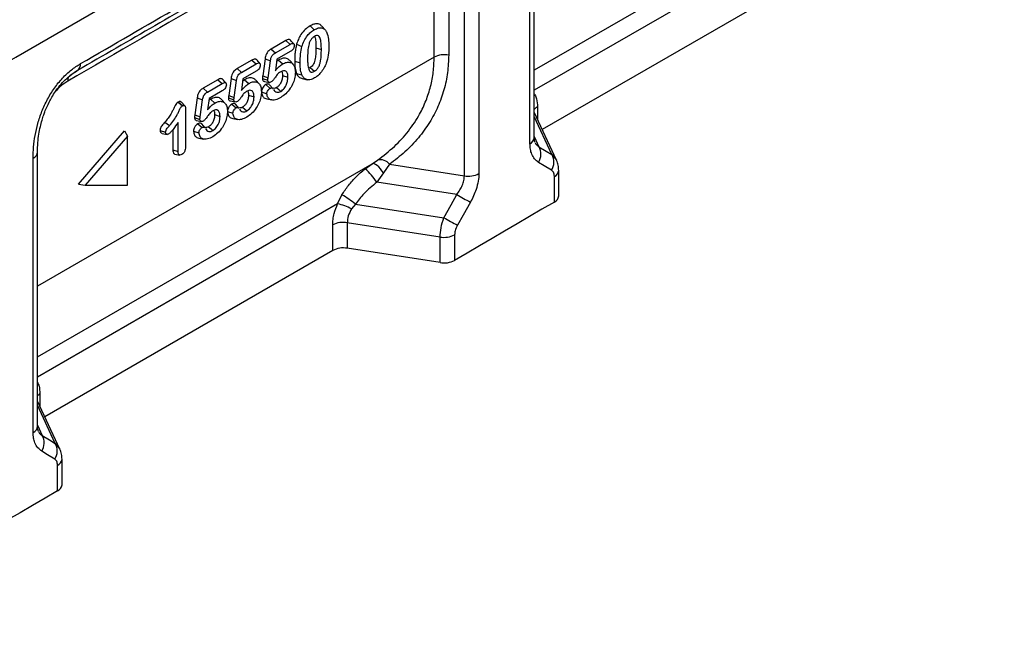
# Model space of a CAD drawing. Units: millimetres. Extents: x 0 to 420, y 0 to 7452.
# Drawn here: x 153 to 219, y 47 to 88 of the extents above; entities that cross this region are included whole.
import ezdxf

# ---------------------------------------------------------------- set-up
doc = ezdxf.new("R2010")
doc.units = ezdxf.units.MM

msp = doc.modelspace()

# ---------------------------------------------------------------- linework, layer by layer
at = {"color": 7, "linetype": 'Continuous', "lineweight": 25}
for p, q in [((212.365, 98.984), (187.585, 84.679)), ((187.585, 80.177), (187.585, 98.498)), ((187.297, 79.771), (187.297, 98.093)), ((211.329, 97.04), (187.585, 83.333)), ((182.922, 77.628), (182.922, 95.895)), ((183.892, 96.047), (183.892, 77.78)), ((181.877, 95.29), (181.877, 85.688)), ((180.912, 85.538), (180.912, 95.14)), ((211.329, 94.115), (188.119, 80.717)), ((172.633, 87.625), (172.917, 87.372)), ((173.641, 87.37), (173.418, 87.621)), ((171.019, 86.652), (170.038, 86.086)), ((171.019, 86.652), (171.303, 86.399)), ((170.038, 86.086), (170.324, 85.834)), ((170.324, 85.834), (171.303, 86.399)), ((171.739, 86.408), (172.095, 86.252)), ((173.029, 86.178), (173.39, 86.058)), ((180.912, 85.538), (154.47, 70.274)), ((168.757, 85.346), (167.775, 84.779)), ((168.757, 85.346), (169.041, 85.093)), ((169.636, 85.439), (169.479, 84.304)), ((169.636, 85.439), (169.996, 85.302)), ((170.428, 85.404), (170.322, 84.639)), ((170.526, 85.347), (170.408, 85.26)), ((171.314, 85.916), (170.428, 85.404)), ((170.526, 85.347), (170.811, 85.094)), ((167.775, 84.779), (168.061, 84.527)), ((168.061, 84.527), (169.041, 85.093)), ((169.839, 84.168), (169.996, 85.302)), ((171.504, 85.071), (171.283, 85.321)), ((171.615, 85.282), (171.976, 85.162)), ((157.134, 84.657), (156.614, 84.29)), ((166.494, 84.04), (165.512, 83.473)), ((166.494, 84.04), (166.778, 83.787)), ((167.373, 84.133), (167.217, 82.998)), ((167.373, 84.133), (167.733, 83.996)), ((168.165, 84.098), (168.059, 83.332)), ((168.263, 84.041), (168.145, 83.953)), ((169.052, 84.609), (168.165, 84.098)), ((168.263, 84.041), (168.548, 83.788)), ((169.242, 83.764), (169.02, 84.015)), ((169.458, 84.13), (169.819, 84.009)), ((169.479, 84.304), (169.839, 84.168)), ((170.802, 84.327), (171.163, 84.206)), ((171.728, 84.463), (172.084, 84.371)), ((172.118, 84.111), (172.445, 84.044)), ((165.512, 83.473), (165.798, 83.221)), ((165.798, 83.221), (166.778, 83.787)), ((167.577, 82.862), (167.733, 83.996)), ((169.594, 83.929), (169.922, 83.862)), ((169.683, 83.717), (169.968, 83.465)), ((170.163, 83.451), (169.941, 83.702)), ((165.11, 82.827), (164.954, 81.692)), ((165.11, 82.827), (165.47, 82.69)), ((165.903, 82.792), (165.797, 82.026)), ((166.001, 82.734), (165.883, 82.647)), ((166.789, 83.303), (165.903, 82.792)), ((166.001, 82.734), (166.285, 82.482)), ((166.979, 82.458), (166.758, 82.708)), ((167.195, 82.824), (167.556, 82.702)), ((167.217, 82.998), (167.577, 82.862)), ((168.539, 83.02), (168.9, 82.9)), ((169.394, 83.229), (169.755, 83.108)), ((169.751, 82.758), (170.078, 82.691)), ((163.843, 82.55), (163.84, 82.548)), ((164.127, 82.297), (163.84, 82.548)), ((164.288, 82.291), (164.065, 82.543)), ((164.339, 82.089), (164.339, 79.627)), ((165.314, 81.556), (165.47, 82.69)), ((167.331, 82.623), (167.659, 82.556)), ((167.42, 82.411), (167.705, 82.158)), ((167.9, 82.145), (167.679, 82.395)), ((187.797, 82.236), (187.797, 81.41)), ((164.932, 81.518), (165.293, 81.396)), ((164.954, 81.692), (165.314, 81.556)), ((166.276, 81.714), (166.637, 81.594)), ((167.131, 81.923), (167.493, 81.802)), ((167.488, 81.452), (167.816, 81.385)), ((189.071, 78.667), (187.585, 81.868)), ((188.763, 79.047), (187.585, 81.585)), ((162.959, 81.221), (163.278, 80.996)), ((163.844, 79.255), (163.844, 81.195)), ((165.068, 81.317), (165.397, 81.25)), ((165.158, 81.105), (165.443, 80.852)), ((165.638, 80.839), (165.416, 81.089)), ((157.192, 77.071), (160.268, 80.623)), ((160.476, 80.271), (157.648, 77.006)), ((160.268, 80.623), (160.476, 80.271)), ((160.476, 77.005), (160.476, 80.271)), ((162.646, 80.663), (163.007, 80.543)), ((162.775, 80.463), (163.103, 80.396)), ((163.483, 80.705), (163.483, 79.373)), ((164.869, 80.616), (165.23, 80.496)), ((165.225, 80.146), (165.553, 80.079)), ((187.585, 80.247), (187.896, 79.576)), ((154.178, 60.516), (154.178, 78.81)), ((154.47, 60.924), (154.47, 79.218)), ((163.483, 79.373), (163.844, 79.255)), ((163.629, 79.083), (163.956, 79.016)), ((188.763, 79.047), (189.071, 78.667)), ((154.47, 65.562), (176.767, 78.434)), ((176.307, 78.099), (176.767, 78.434)), ((176.767, 78.434), (177.136, 78.681)), ((177.935, 78.4), (177.537, 77.828)), ((177.935, 78.4), (182.922, 77.628)), ((177.537, 77.828), (177.087, 77.202)), ((188.925, 75.884), (188.925, 77.589)), ((189.213, 76.289), (189.213, 77.995)), ((157.192, 77.071), (157.648, 77.006)), ((157.648, 77.006), (160.476, 77.005)), ((182.415, 76.378), (177.087, 77.202)), ((174.473, 75.763), (174.764, 76.371)), ((174.473, 75.763), (154.47, 64.216)), ((175.662, 75.751), (175.404, 75.432)), ((175.662, 75.751), (181.554, 74.839)), ((174.148, 72.651), (174.148, 74.357)), ((181.304, 73.548), (175.114, 74.506)), ((175.114, 74.506), (175.114, 72.801)), ((181.304, 71.843), (181.304, 73.548)), ((182.274, 73.7), (182.274, 71.995)), ((174.148, 72.651), (154.955, 61.571)), ((181.304, 71.843), (175.114, 72.801)), ((154.633, 63.091), (154.633, 62.265)), ((155.96, 59.405), (154.47, 62.615)), ((155.652, 59.786), (154.47, 62.332)), ((154.47, 60.994), (154.783, 60.32)), ((155.652, 59.786), (155.96, 59.405)), ((156.103, 57.027), (156.103, 58.732)), ((155.811, 56.619), (155.811, 58.324))]:
    msp.add_line(p, q, dxfattribs=at)
at = {"color": 7, "linetype": 'Continuous', "lineweight": 25, "flags": 128}
for points in [[(81.823, 44.995), (99.715, 55.081), (117.547, 65.203), (135.319, 75.359), (153.031, 85.551), (170.681, 95.778), (188.271, 106.04), (205.8, 116.336), (223.268, 126.667)], [(172.645, 84.855), (172.804, 84.714), (172.93, 84.603)], [(170.401, 83.519), (170.56, 83.378), (170.686, 83.266)], [(163.843, 82.55), (164.002, 82.409), (164.127, 82.297)], [(168.138, 82.213), (168.298, 82.071), (168.423, 81.96)], [(165.876, 80.907), (166.035, 80.765), (166.16, 80.654)], [(187.896, 79.576), (188.381, 79.28), (188.763, 79.047)], [(177.537, 77.828), (177.432, 77.973), (177.322, 78.105), (177.212, 78.221), (177.104, 78.315), (177.003, 78.385), (176.911, 78.429), (176.831, 78.446), (176.767, 78.434)], [(188.735, 78.003), (188.25, 78.299), (187.868, 78.531)], [(181.554, 74.839), (182.036, 75.701), (182.415, 76.378)], [(188.925, 75.884), (188.094, 75.398), (187.263, 74.911), (186.432, 74.425), (185.601, 73.939), (184.77, 73.453), (183.938, 72.967), (183.106, 72.481), (182.274, 71.995)], [(183.325, 75.874), (182.843, 75.013), (182.464, 74.336)], [(154.783, 60.32), (155.27, 60.021), (155.652, 59.786)], [(155.62, 58.739), (155.133, 59.037), (154.751, 59.272)], [(155.811, 56.619), (154.974, 56.136), (154.138, 55.652), (153.302, 55.169), (152.465, 54.686), (151.628, 54.203), (150.791, 53.72), (149.954, 53.237), (149.117, 52.755)]]:
    msp.add_lwpolyline(points, dxfattribs=at)
at = {"color": 7, "linetype": 'Continuous', "lineweight": 25}
for centre, radius, start, end in [((181.617, 84.175), 1.535, 80.2289, 117.35717), ((156.841, 85.065), 0.503, 305.67849, 5.60994), ((157.152, 83.962), 0.669, 156.24681, 181.55367), ((188.129, 81.632), 0.689, 118.79364, 142.16464), ((187.085, 80.227), 0.502, 294.92675, 354.27381), ((187.017, 79.077), 1.011, 327.33484, 29.59621), ((153.968, 79.269), 0.505, 294.54167, 354.19673), ((187.884, 78.548), 1.011, 327.34341, 29.60045), ((177.323, 77.935), 0.769, 37.19975, 104.07355), ((173.609, 74.965), 4.135, 32.74132, 49.27702), ((183.183, 79.138), 1.532, 260.2009, 297.59673), ((188.714, 78.044), 0.502, 294.93112, 354.45547), ((165.005, 61.278), 17.973, 53.63294, 57.1121), ((212.457, 129.581), 61.099, 240.54861, 241.52353), ((188.713, 76.339), 0.502, 294.94566, 354.27937), ((173.454, 71.418), 4.464, 64.08354, 76.80017), ((211.535, 127.919), 60.962, 240.54107, 241.51813), ((174.853, 72.993), 1.535, 80.2289, 117.35717), ((181.565, 75.058), 1.532, 260.20236, 297.58434), ((174.853, 71.288), 1.535, 80.2289, 117.35717), ((181.565, 73.353), 1.532, 260.20236, 297.58434), ((154.991, 62.449), 0.735, 119.18595, 135.13537), ((153.968, 60.975), 0.505, 294.54469, 354.16065), ((153.903, 59.823), 1.011, 327.00878, 29.43406), ((154.772, 59.289), 1.011, 327.0173, 29.43832), ((155.601, 58.783), 0.505, 294.55202, 354.30242), ((155.601, 57.078), 0.505, 294.56341, 354.16623)]:
    msp.add_arc(centre, radius, start, end, dxfattribs=at)
for points, knots in [([(157.341, 85.115), (161.716, 87.648), (169.528, 92.172), (177.312, 96.711), (180.738, 98.708)], [0, 0, 0, 0, 0.56, 1, 1, 1, 1]), ([(180.529, 98.25), (176.169, 95.708), (168.384, 91.17), (160.572, 86.647), (157.134, 84.657)], [0, 0, 0, 0, 0.56, 1, 1, 1, 1]), ([(178.789, 96.903), (174.626, 94.477), (167.191, 90.143), (159.755, 85.838), (156.484, 83.944)], [0, 0, 0, 0, 0.56, 1, 1, 1, 1]), ([(172.633, 87.625), (172.526, 87.554), (172.31, 87.411), (172.038, 87.082), (171.846, 86.734), (171.775, 86.516), (171.739, 86.408)], [0, 0, 0, 0, 0.277223, 0.560669, 0.782786, 1, 1, 1, 1]), ([(172.095, 86.252), (172.139, 86.381), (172.226, 86.638), (172.443, 86.974), (172.683, 87.222), (172.839, 87.322), (172.917, 87.372)], [0, 0, 0, 0, 0.280053, 0.559525, 0.779658, 1, 1, 1, 1]), ([(173.411, 87.611), (173.395, 87.633), (173.324, 87.73), (173.139, 87.783), (172.883, 87.753), (172.716, 87.667), (172.633, 87.625)], [0, 0, 0, 0, 0.101917, 0.453366, 0.729245, 1, 1, 1, 1]), ([(172.917, 87.372), (173.016, 87.42), (173.212, 87.517), (173.459, 87.506), (173.635, 87.397), (173.707, 87.281), (173.743, 87.223)], [0, 0, 0, 0, 0.2799556, 0.5593731, 0.7795844, 1, 1, 1, 1]), ([(171.326, 86.679), (171.322, 86.687), (171.301, 86.724), (171.225, 86.732), (171.124, 86.709), (171.053, 86.67), (171.019, 86.652)], [0, 0, 0, 0, 0.090752, 0.395476, 0.714886, 1, 1, 1, 1]), ([(171.552, 86.434), (171.517, 86.473), (171.444, 86.555), (171.369, 86.64), (171.331, 86.684)], [0, 0, 0, 0, 0.483666, 1, 1, 1, 1]), ([(172.926, 86.928), (172.874, 86.893), (172.771, 86.824), (172.641, 86.64), (172.566, 86.44), (172.509, 86.18), (172.476, 85.867), (172.473, 85.629), (172.471, 85.51)], [0, 0, 0, 0, 0.124728, 0.248981, 0.373826, 0.499039, 0.749436, 1, 1, 1, 1]), ([(173.39, 86.058), (173.389, 86.174), (173.385, 86.407), (173.354, 86.683), (173.291, 86.87), (173.211, 86.976), (173.079, 87.003), (172.977, 86.953), (172.926, 86.928)], [0, 0, 0, 0, 0.25058, 0.500959, 0.626152, 0.751113, 0.875306, 1, 1, 1, 1]), ([(172.936, 86.941), (172.951, 86.903), (172.999, 86.78), (173.023, 86.516), (173.027, 86.292), (173.029, 86.178)], [0, 0, 0, 0, 0.176222, 0.582951, 1, 1, 1, 1]), ([(173.743, 87.223), (173.793, 87.068), (173.881, 86.792), (173.884, 86.451), (173.885, 86.301)], [0, 0, 0, 0, 0.559155, 1, 1, 1, 1]), ([(170.038, 86.086), (170.003, 86.064), (169.93, 86.019), (169.817, 85.916), (169.718, 85.763), (169.661, 85.596), (169.644, 85.49), (169.636, 85.439)], [0, 0, 0, 0, 0.17271, 0.365753, 0.576256, 0.798975, 1, 1, 1, 1]), ([(171.303, 86.399), (171.341, 86.419), (171.416, 86.459), (171.517, 86.472), (171.577, 86.412), (171.582, 86.346), (171.584, 86.313)], [0, 0, 0, 0, 0.281112, 0.560707, 0.77978, 1, 1, 1, 1]), ([(171.584, 86.313), (171.579, 86.268), (171.569, 86.179), (171.465, 86.014), (171.372, 85.953), (171.314, 85.916)], [0, 0, 0, 0, 0.279703, 0.559442, 1, 1, 1, 1]), ([(171.739, 86.408), (171.713, 86.296), (171.661, 86.073), (171.623, 85.696), (171.618, 85.439), (171.615, 85.282)], [0, 0, 0, 0, 0.284431, 0.564985, 1, 1, 1, 1]), ([(171.976, 85.162), (171.978, 85.357), (171.98, 85.705), (172.06, 86.085), (172.095, 86.252)], [0, 0, 0, 0, 0.560369, 1, 1, 1, 1]), ([(173.029, 86.178), (173.028, 86.058), (173.025, 85.821), (172.998, 85.515), (172.942, 85.268), (172.878, 85.096), (172.773, 84.94), (172.689, 84.884), (172.645, 84.855)], [0, 0, 0, 0, 0.271859, 0.538071, 0.66383, 0.781992, 0.886548, 1, 1, 1, 1]), ([(172.93, 84.603), (172.983, 84.638), (173.088, 84.709), (173.219, 84.9), (173.296, 85.105), (173.358, 85.373), (173.386, 85.692), (173.389, 85.936), (173.39, 86.058)], [0, 0, 0, 0, 0.124595, 0.248747, 0.373746, 0.498949, 0.749401, 1, 1, 1, 1]), ([(173.885, 86.301), (173.885, 86.096), (173.885, 85.731), (173.767, 85.326), (173.716, 85.148)], [0, 0, 0, 0, 0.560832, 1, 1, 1, 1]), ([(169.063, 85.373), (169.059, 85.381), (169.039, 85.417), (168.962, 85.425), (168.861, 85.402), (168.79, 85.364), (168.757, 85.346)], [0, 0, 0, 0, 0.0907515, 0.3954763, 0.7148858, 1, 1, 1, 1]), ([(169.289, 85.128), (169.254, 85.167), (169.182, 85.249), (169.107, 85.334), (169.068, 85.378)], [0, 0, 0, 0, 0.483666, 1, 1, 1, 1]), ([(169.996, 85.302), (170.005, 85.36), (170.024, 85.475), (170.099, 85.65), (170.215, 85.766), (170.287, 85.811), (170.324, 85.834)], [0, 0, 0, 0, 0.28085, 0.559336, 0.779227, 1, 1, 1, 1]), ([(171.279, 85.314), (171.232, 85.36), (171.12, 85.47), (170.853, 85.497), (170.635, 85.397), (170.526, 85.347)], [0, 0, 0, 0, 0.263339, 0.633198, 1, 1, 1, 1]), ([(172.471, 85.51), (172.473, 85.391), (172.476, 85.154), (172.506, 84.873), (172.567, 84.679), (172.644, 84.566), (172.773, 84.527), (172.877, 84.578), (172.93, 84.603)], [0, 0, 0, 0, 0.250581, 0.500979, 0.626196, 0.751225, 0.875409, 1, 1, 1, 1]), ([(177.136, 78.681), (177.52, 78.976), (178.282, 79.562), (179.217, 80.598), (179.909, 81.635), (180.384, 82.641), (180.687, 83.583), (180.876, 84.548), (180.9, 85.209), (180.912, 85.538)], [0, 0, 0, 0, 0.172777, 0.342221, 0.509739, 0.634937, 0.758136, 0.879393, 1, 1, 1, 1]), ([(181.877, 85.688), (181.862, 85.294), (181.832, 84.502), (181.583, 83.35), (181.185, 82.236), (180.616, 81.162), (179.879, 80.149), (178.989, 79.207), (178.286, 78.669), (177.935, 78.4)], [0, 0, 0, 0, 0.1350213, 0.2721547, 0.4111943, 0.5518665, 0.7005876, 0.8501775, 1, 1, 1, 1]), ([(154.178, 78.81), (154.184, 79.055), (154.195, 79.545), (154.299, 80.322), (154.479, 81.122), (154.751, 81.939), (155.119, 82.74), (155.583, 83.494), (156.125, 84.159), (156.721, 84.719), (157.135, 84.983), (157.341, 85.115)], [0, 0, 0, 0, 0.111878, 0.223262, 0.335518, 0.447202, 0.559521, 0.66937, 0.779351, 0.889612, 1, 1, 1, 1]), ([(154.47, 79.219), (154.475, 79.425), (154.484, 79.809), (154.553, 80.38), (154.649, 80.884), (154.76, 81.314), (154.874, 81.671), (155.022, 82.071), (155.201, 82.471), (155.433, 82.898), (155.672, 83.274), (155.968, 83.667), (156.325, 84.054), (156.739, 84.416), (157.028, 84.595), (157.18, 84.689)], [0, 0, 0, 0, 0.110901, 0.207149, 0.289843, 0.359078, 0.414347, 0.459383, 0.548027, 0.603675, 0.666925, 0.738136, 0.816544, 0.903921, 1, 1, 1, 1]), ([(167.775, 84.779), (167.741, 84.758), (167.668, 84.713), (167.555, 84.61), (167.456, 84.456), (167.399, 84.289), (167.381, 84.183), (167.373, 84.133)], [0, 0, 0, 0, 0.17271, 0.365753, 0.576256, 0.798975, 1, 1, 1, 1]), ([(169.041, 85.093), (169.078, 85.113), (169.153, 85.153), (169.254, 85.166), (169.314, 85.106), (169.319, 85.04), (169.321, 85.007)], [0, 0, 0, 0, 0.2811124, 0.5607066, 0.7797801, 1, 1, 1, 1]), ([(169.321, 85.007), (169.316, 84.962), (169.306, 84.873), (169.202, 84.708), (169.109, 84.647), (169.052, 84.609)], [0, 0, 0, 0, 0.279703, 0.559442, 1, 1, 1, 1]), ([(170.322, 84.639), (170.408, 84.741), (170.562, 84.923), (170.735, 85.042), (170.811, 85.094)], [0, 0, 0, 0, 0.560315, 1, 1, 1, 1]), ([(170.811, 85.094), (170.896, 85.135), (171.067, 85.218), (171.3, 85.216), (171.496, 85.11), (171.633, 84.889), (171.65, 84.667), (171.658, 84.556)], [0, 0, 0, 0, 0.186762, 0.373498, 0.560163, 0.780012, 1, 1, 1, 1]), ([(171.615, 85.282), (171.618, 85.117), (171.623, 84.819), (171.696, 84.573), (171.728, 84.463)], [0, 0, 0, 0, 0.556214, 1, 1, 1, 1]), ([(172.084, 84.371), (172.047, 84.507), (171.981, 84.748), (171.978, 85.036), (171.976, 85.162)], [0, 0, 0, 0, 0.559559, 1, 1, 1, 1]), ([(172.645, 84.855), (172.615, 84.839), (172.575, 84.816), (172.539, 84.814), (172.529, 84.814)], [0, 0, 0, 0, 0.726945, 1, 1, 1, 1]), ([(173.716, 85.148), (173.666, 85.033), (173.567, 84.803), (173.362, 84.514), (173.146, 84.293), (173.006, 84.202), (172.936, 84.157)], [0, 0, 0, 0, 0.280068, 0.559876, 0.779905, 1, 1, 1, 1]), ([(166.801, 84.066), (166.796, 84.075), (166.776, 84.111), (166.699, 84.119), (166.598, 84.096), (166.527, 84.058), (166.494, 84.04)], [0, 0, 0, 0, 0.090752, 0.395476, 0.714886, 1, 1, 1, 1]), ([(167.026, 83.821), (166.991, 83.861), (166.919, 83.943), (166.844, 84.028), (166.805, 84.072)], [0, 0, 0, 0, 0.483666, 1, 1, 1, 1]), ([(167.733, 83.996), (167.742, 84.054), (167.761, 84.169), (167.837, 84.343), (167.952, 84.46), (168.025, 84.505), (168.061, 84.527)], [0, 0, 0, 0, 0.28085, 0.559336, 0.779227, 1, 1, 1, 1]), ([(169.016, 84.008), (168.969, 84.054), (168.857, 84.164), (168.59, 84.191), (168.372, 84.09), (168.263, 84.041)], [0, 0, 0, 0, 0.263339, 0.633198, 1, 1, 1, 1]), ([(169.479, 84.304), (169.477, 84.285), (169.473, 84.254), (169.467, 84.21), (169.461, 84.171), (169.459, 84.144), (169.458, 84.13)], [0, 0, 0, 0, 0.324293, 0.533742, 0.752352, 1, 1, 1, 1]), ([(169.458, 84.13), (169.46, 84.097), (169.465, 84.03), (169.513, 83.968), (169.557, 83.933), (169.589, 83.933), (169.595, 83.933)], [0, 0, 0, 0, 0.30556, 0.627187, 0.92721, 1, 1, 1, 1]), ([(169.819, 84.009), (169.821, 84.027), (169.824, 84.056), (169.83, 84.098), (169.835, 84.133), (169.838, 84.157), (169.839, 84.168)], [0, 0, 0, 0, 0.339933, 0.55995, 0.779961, 1, 1, 1, 1]), ([(170.693, 84.577), (170.625, 84.536), (170.489, 84.454), (170.337, 84.231), (170.204, 84.028), (170.103, 83.936), (170.052, 83.891)], [0, 0, 0, 0, 0.280037, 0.560527, 0.781403, 1, 1, 1, 1]), ([(170.802, 84.327), (170.797, 84.242), (170.787, 84.078), (170.695, 83.829), (170.556, 83.626), (170.453, 83.555), (170.401, 83.519)], [0, 0, 0, 0, 0.295379, 0.573273, 0.783972, 1, 1, 1, 1]), ([(171.658, 84.556), (171.651, 84.44), (171.638, 84.208), (171.521, 83.826), (171.315, 83.438), (171.022, 83.081), (170.793, 82.93), (170.678, 82.854)], [0, 0, 0, 0, 0.186985, 0.373805, 0.560372, 0.779976, 1, 1, 1, 1]), ([(170.686, 83.266), (170.764, 83.324), (170.922, 83.44), (171.077, 83.727), (171.152, 83.986), (171.159, 84.133), (171.163, 84.206)], [0, 0, 0, 0, 0.278898, 0.558068, 0.778858, 1, 1, 1, 1]), ([(171.163, 84.206), (171.158, 84.292), (171.148, 84.462), (171.041, 84.623), (170.874, 84.66), (170.754, 84.605), (170.693, 84.577)], [0, 0, 0, 0, 0.2806891, 0.5602645, 0.7799572, 1, 1, 1, 1]), ([(170.75, 84.584), (170.763, 84.558), (170.799, 84.489), (170.801, 84.39), (170.802, 84.327)], [0, 0, 0, 0, 0.362761, 1, 1, 1, 1]), ([(171.728, 84.463), (171.775, 84.373), (171.867, 84.198), (172.039, 84.143), (172.121, 84.117)], [0, 0, 0, 0, 0.51955, 1, 1, 1, 1]), ([(172.936, 84.157), (172.831, 84.108), (172.622, 84.01), (172.369, 84.047), (172.188, 84.173), (172.119, 84.305), (172.084, 84.371)], [0, 0, 0, 0, 0.279644, 0.559267, 0.779545, 1, 1, 1, 1]), ([(156.484, 83.944), (156.307, 83.833), (156.027, 83.659), (155.774, 83.378), (155.681, 83.275)], [0, 0, 0, 0, 0.631083, 1, 1, 1, 1]), ([(165.512, 83.473), (165.478, 83.452), (165.405, 83.406), (165.292, 83.304), (165.193, 83.15), (165.136, 82.983), (165.119, 82.877), (165.11, 82.827)], [0, 0, 0, 0, 0.17271, 0.365753, 0.576256, 0.798975, 1, 1, 1, 1]), ([(166.778, 83.787), (166.815, 83.807), (166.89, 83.847), (166.992, 83.86), (167.052, 83.8), (167.056, 83.734), (167.058, 83.701)], [0, 0, 0, 0, 0.281112, 0.560707, 0.77978, 1, 1, 1, 1]), ([(167.058, 83.701), (167.054, 83.656), (167.044, 83.567), (166.94, 83.402), (166.846, 83.34), (166.789, 83.303)], [0, 0, 0, 0, 0.279703, 0.559442, 1, 1, 1, 1]), ([(168.059, 83.332), (168.146, 83.434), (168.3, 83.616), (168.472, 83.735), (168.548, 83.788)], [0, 0, 0, 0, 0.560315, 1, 1, 1, 1]), ([(168.548, 83.788), (168.633, 83.829), (168.804, 83.911), (169.037, 83.909), (169.233, 83.804), (169.37, 83.583), (169.387, 83.361), (169.395, 83.249)], [0, 0, 0, 0, 0.186762, 0.373498, 0.560163, 0.780012, 1, 1, 1, 1]), ([(169.683, 83.717), (169.642, 83.688), (169.559, 83.63), (169.467, 83.488), (169.406, 83.349), (169.398, 83.269), (169.394, 83.229)], [0, 0, 0, 0, 0.275271, 0.55747, 0.779346, 1, 1, 1, 1]), ([(169.941, 83.701), (169.939, 83.703), (169.919, 83.734), (169.863, 83.759), (169.774, 83.763), (169.713, 83.732), (169.683, 83.717)], [0, 0, 0, 0, 0.032704, 0.404579, 0.713047, 1, 1, 1, 1]), ([(169.755, 83.108), (169.76, 83.146), (169.77, 83.222), (169.829, 83.33), (169.896, 83.417), (169.944, 83.449), (169.968, 83.465)], [0, 0, 0, 0, 0.278962, 0.559236, 0.779525, 1, 1, 1, 1]), ([(170.052, 83.891), (170.019, 83.876), (169.953, 83.847), (169.88, 83.874), (169.828, 83.924), (169.822, 83.98), (169.819, 84.009)], [0, 0, 0, 0, 0.279689, 0.559662, 0.780038, 1, 1, 1, 1]), ([(169.968, 83.465), (169.997, 83.478), (170.056, 83.505), (170.125, 83.493), (170.148, 83.458), (170.157, 83.444)], [0, 0, 0, 0, 0.37805, 0.756265, 1, 1, 1, 1]), ([(170.401, 83.519), (170.349, 83.493), (170.272, 83.454), (170.21, 83.469), (170.19, 83.474)], [0, 0, 0, 0, 0.670046, 1, 1, 1, 1]), ([(170.201, 83.391), (170.229, 83.346), (170.284, 83.257), (170.407, 83.196), (170.546, 83.199), (170.639, 83.244), (170.686, 83.266)], [0, 0, 0, 0, 0.280169, 0.56001, 0.780025, 1, 1, 1, 1]), ([(165.47, 82.69), (165.48, 82.748), (165.499, 82.863), (165.574, 83.037), (165.689, 83.153), (165.762, 83.199), (165.798, 83.221)], [0, 0, 0, 0, 0.28085, 0.559336, 0.779227, 1, 1, 1, 1]), ([(166.753, 82.702), (166.707, 82.747), (166.595, 82.858), (166.328, 82.884), (166.109, 82.784), (166.001, 82.734)], [0, 0, 0, 0, 0.263339, 0.633198, 1, 1, 1, 1]), ([(167.217, 82.998), (167.214, 82.979), (167.21, 82.948), (167.204, 82.904), (167.198, 82.865), (167.196, 82.838), (167.195, 82.824)], [0, 0, 0, 0, 0.324293, 0.533742, 0.752352, 1, 1, 1, 1]), ([(167.195, 82.824), (167.197, 82.791), (167.203, 82.724), (167.25, 82.662), (167.294, 82.627), (167.326, 82.627), (167.332, 82.627)], [0, 0, 0, 0, 0.30556, 0.627187, 0.92721, 1, 1, 1, 1]), ([(167.556, 82.702), (167.558, 82.72), (167.561, 82.75), (167.567, 82.792), (167.572, 82.827), (167.575, 82.85), (167.577, 82.862)], [0, 0, 0, 0, 0.339933, 0.55995, 0.779961, 1, 1, 1, 1]), ([(167.789, 82.584), (167.756, 82.57), (167.69, 82.541), (167.617, 82.567), (167.565, 82.618), (167.559, 82.674), (167.556, 82.702)], [0, 0, 0, 0, 0.279689, 0.559662, 0.780038, 1, 1, 1, 1]), ([(168.431, 83.271), (168.363, 83.23), (168.226, 83.147), (168.074, 82.925), (167.941, 82.722), (167.84, 82.63), (167.789, 82.584)], [0, 0, 0, 0, 0.280037, 0.560527, 0.781403, 1, 1, 1, 1]), ([(168.539, 83.02), (168.534, 82.936), (168.524, 82.772), (168.432, 82.523), (168.293, 82.32), (168.19, 82.249), (168.138, 82.213)], [0, 0, 0, 0, 0.2953789, 0.5732731, 0.7839725, 1, 1, 1, 1]), ([(169.395, 83.249), (169.389, 83.133), (169.375, 82.902), (169.258, 82.52), (169.052, 82.132), (168.759, 81.775), (168.53, 81.624), (168.416, 81.548)], [0, 0, 0, 0, 0.1869845, 0.373805, 0.5603716, 0.7799756, 1, 1, 1, 1]), ([(168.423, 81.96), (168.502, 82.018), (168.659, 82.133), (168.815, 82.42), (168.889, 82.68), (168.897, 82.827), (168.9, 82.9)], [0, 0, 0, 0, 0.2788985, 0.5580684, 0.7788584, 1, 1, 1, 1]), ([(168.9, 82.9), (168.895, 82.985), (168.885, 83.156), (168.778, 83.317), (168.611, 83.354), (168.491, 83.299), (168.431, 83.271)], [0, 0, 0, 0, 0.2806891, 0.5602645, 0.7799572, 1, 1, 1, 1]), ([(168.487, 83.277), (168.5, 83.252), (168.536, 83.183), (168.538, 83.084), (168.539, 83.02)], [0, 0, 0, 0, 0.362761, 1, 1, 1, 1]), ([(169.394, 83.229), (169.41, 83.137), (169.442, 82.954), (169.582, 82.801), (169.705, 82.777), (169.755, 82.766)], [0, 0, 0, 0, 0.373814, 0.745803, 1, 1, 1, 1]), ([(170.678, 82.854), (170.559, 82.792), (170.322, 82.668), (170.024, 82.679), (169.812, 82.823), (169.774, 83.013), (169.755, 83.108)], [0, 0, 0, 0, 0.280873, 0.560695, 0.780598, 1, 1, 1, 1]), ([(187.585, 83.099), (187.599, 83.078), (187.666, 82.983), (187.762, 82.711), (187.784, 82.415), (187.797, 82.236)], [0, 0, 0, 0, 0.096628, 0.452078, 1, 1, 1, 1]), ([(163.84, 82.548), (163.767, 82.482), (163.641, 82.366), (163.552, 82.128), (163.458, 81.934), (163.337, 81.711), (163.172, 81.467), (163.031, 81.303), (162.959, 81.221)], [0, 0, 0, 0, 0.186668, 0.327648, 0.458829, 0.589471, 0.791835, 1, 1, 1, 1]), ([(163.278, 80.996), (163.372, 81.106), (163.561, 81.326), (163.755, 81.655), (163.89, 81.924), (163.968, 82.147), (164.075, 82.248), (164.127, 82.297)], [0, 0, 0, 0, 0.282128, 0.563918, 0.7118, 0.859733, 1, 1, 1, 1]), ([(164.063, 82.537), (164.06, 82.543), (164.046, 82.571), (163.995, 82.588), (163.922, 82.59), (163.868, 82.563), (163.843, 82.55)], [0, 0, 0, 0, 0.078319, 0.385702, 0.718913, 1, 1, 1, 1]), ([(164.127, 82.297), (164.164, 82.312), (164.24, 82.342), (164.327, 82.261), (164.335, 82.154), (164.339, 82.089)], [0, 0, 0, 0, 0.279065, 0.559332, 1, 1, 1, 1]), ([(165.797, 82.026), (165.883, 82.128), (166.037, 82.31), (166.209, 82.429), (166.285, 82.482)], [0, 0, 0, 0, 0.560315, 1, 1, 1, 1]), ([(166.285, 82.482), (166.37, 82.523), (166.541, 82.605), (166.774, 82.603), (166.97, 82.497), (167.107, 82.277), (167.124, 82.054), (167.132, 81.943)], [0, 0, 0, 0, 0.186762, 0.373498, 0.560163, 0.780012, 1, 1, 1, 1]), ([(167.42, 82.411), (167.379, 82.382), (167.296, 82.324), (167.204, 82.182), (167.143, 82.043), (167.135, 81.963), (167.131, 81.923)], [0, 0, 0, 0, 0.275271, 0.55747, 0.779346, 1, 1, 1, 1]), ([(167.678, 82.394), (167.676, 82.397), (167.657, 82.428), (167.6, 82.453), (167.511, 82.456), (167.45, 82.426), (167.42, 82.411)], [0, 0, 0, 0, 0.032704, 0.404579, 0.713047, 1, 1, 1, 1]), ([(167.493, 81.802), (167.498, 81.84), (167.508, 81.915), (167.566, 82.024), (167.633, 82.111), (167.681, 82.142), (167.705, 82.158)], [0, 0, 0, 0, 0.278962, 0.559236, 0.779525, 1, 1, 1, 1]), ([(167.705, 82.158), (167.735, 82.172), (167.793, 82.199), (167.862, 82.187), (167.885, 82.152), (167.895, 82.138)], [0, 0, 0, 0, 0.37805, 0.756265, 1, 1, 1, 1]), ([(168.138, 82.213), (168.087, 82.187), (168.01, 82.148), (167.948, 82.163), (167.927, 82.168)], [0, 0, 0, 0, 0.670046, 1, 1, 1, 1]), ([(167.938, 82.084), (167.966, 82.04), (168.021, 81.95), (168.144, 81.89), (168.283, 81.892), (168.376, 81.938), (168.423, 81.96)], [0, 0, 0, 0, 0.280169, 0.56001, 0.780025, 1, 1, 1, 1]), ([(164.954, 81.692), (164.951, 81.673), (164.947, 81.642), (164.941, 81.598), (164.935, 81.558), (164.933, 81.532), (164.932, 81.518)], [0, 0, 0, 0, 0.324293, 0.533742, 0.752352, 1, 1, 1, 1]), ([(164.932, 81.518), (164.935, 81.485), (164.94, 81.418), (164.987, 81.356), (165.032, 81.321), (165.063, 81.32), (165.07, 81.32)], [0, 0, 0, 0, 0.30556, 0.627187, 0.92721, 1, 1, 1, 1]), ([(165.293, 81.396), (165.295, 81.414), (165.298, 81.444), (165.304, 81.485), (165.309, 81.521), (165.312, 81.544), (165.314, 81.556)], [0, 0, 0, 0, 0.339933, 0.5599504, 0.7799608, 1, 1, 1, 1]), ([(165.527, 81.278), (165.493, 81.264), (165.427, 81.235), (165.354, 81.261), (165.302, 81.311), (165.296, 81.368), (165.293, 81.396)], [0, 0, 0, 0, 0.279689, 0.559662, 0.780038, 1, 1, 1, 1]), ([(166.168, 81.965), (166.1, 81.924), (165.963, 81.841), (165.811, 81.619), (165.679, 81.416), (165.577, 81.324), (165.527, 81.278)], [0, 0, 0, 0, 0.280037, 0.560527, 0.781403, 1, 1, 1, 1]), ([(166.276, 81.714), (166.271, 81.63), (166.261, 81.465), (166.169, 81.217), (166.03, 81.014), (165.928, 80.943), (165.876, 80.907)], [0, 0, 0, 0, 0.295379, 0.573273, 0.783972, 1, 1, 1, 1]), ([(167.132, 81.943), (167.126, 81.827), (167.113, 81.596), (166.995, 81.213), (166.789, 80.826), (166.497, 80.469), (166.268, 80.317), (166.153, 80.241)], [0, 0, 0, 0, 0.186985, 0.373805, 0.560372, 0.779976, 1, 1, 1, 1]), ([(166.16, 80.654), (166.239, 80.712), (166.397, 80.827), (166.552, 81.114), (166.627, 81.374), (166.634, 81.52), (166.637, 81.594)], [0, 0, 0, 0, 0.2788985, 0.5580684, 0.7788584, 1, 1, 1, 1]), ([(166.637, 81.594), (166.632, 81.679), (166.622, 81.85), (166.516, 82.011), (166.348, 82.048), (166.228, 81.992), (166.168, 81.965)], [0, 0, 0, 0, 0.280689, 0.560265, 0.779957, 1, 1, 1, 1]), ([(166.224, 81.971), (166.238, 81.946), (166.274, 81.876), (166.275, 81.777), (166.276, 81.714)], [0, 0, 0, 0, 0.362761, 1, 1, 1, 1]), ([(167.131, 81.923), (167.147, 81.831), (167.179, 81.648), (167.319, 81.495), (167.442, 81.47), (167.492, 81.46)], [0, 0, 0, 0, 0.373814, 0.745803, 1, 1, 1, 1]), ([(168.416, 81.548), (168.297, 81.486), (168.059, 81.362), (167.761, 81.372), (167.549, 81.516), (167.512, 81.707), (167.493, 81.802)], [0, 0, 0, 0, 0.280873, 0.560695, 0.780598, 1, 1, 1, 1]), ([(162.959, 81.221), (162.925, 81.181), (162.854, 81.1), (162.758, 80.986), (162.683, 80.865), (162.65, 80.756), (162.647, 80.692), (162.646, 80.663)], [0, 0, 0, 0, 0.238386, 0.491919, 0.667517, 0.849594, 1, 1, 1, 1]), ([(163.007, 80.543), (163.011, 80.59), (163.02, 80.685), (163.142, 80.841), (163.226, 80.937), (163.278, 80.996)], [0, 0, 0, 0, 0.278135, 0.55763, 1, 1, 1, 1]), ([(163.844, 81.195), (163.733, 81.039), (163.577, 80.821), (163.365, 80.552), (163.26, 80.463), (163.207, 80.419)], [0, 0, 0, 0, 0.5606687, 0.7809318, 1, 1, 1, 1]), ([(165.158, 81.105), (165.116, 81.076), (165.033, 81.017), (164.942, 80.876), (164.88, 80.737), (164.872, 80.656), (164.869, 80.616)], [0, 0, 0, 0, 0.275271, 0.55747, 0.779346, 1, 1, 1, 1]), ([(165.415, 81.088), (165.413, 81.091), (165.394, 81.121), (165.337, 81.147), (165.249, 81.15), (165.187, 81.119), (165.158, 81.105)], [0, 0, 0, 0, 0.032704, 0.404579, 0.713047, 1, 1, 1, 1]), ([(165.23, 80.496), (165.235, 80.533), (165.245, 80.609), (165.303, 80.717), (165.371, 80.805), (165.419, 80.836), (165.443, 80.852)], [0, 0, 0, 0, 0.278962, 0.559236, 0.779525, 1, 1, 1, 1]), ([(165.443, 80.852), (165.472, 80.865), (165.53, 80.892), (165.599, 80.881), (165.623, 80.845), (165.632, 80.832)], [0, 0, 0, 0, 0.37805, 0.756265, 1, 1, 1, 1]), ([(165.876, 80.907), (165.824, 80.881), (165.747, 80.842), (165.685, 80.857), (165.665, 80.861)], [0, 0, 0, 0, 0.670046, 1, 1, 1, 1]), ([(165.676, 80.778), (165.703, 80.733), (165.758, 80.644), (165.882, 80.584), (166.021, 80.586), (166.114, 80.631), (166.16, 80.654)], [0, 0, 0, 0, 0.280169, 0.56001, 0.780025, 1, 1, 1, 1]), ([(162.646, 80.663), (162.651, 80.62), (162.662, 80.534), (162.72, 80.473), (162.767, 80.469), (162.777, 80.468)], [0, 0, 0, 0, 0.428661, 0.866194, 1, 1, 1, 1]), ([(163.207, 80.419), (163.177, 80.407), (163.118, 80.382), (163.054, 80.413), (163.014, 80.466), (163.009, 80.518), (163.007, 80.543)], [0, 0, 0, 0, 0.2789895, 0.5592065, 0.7797154, 1, 1, 1, 1]), ([(164.869, 80.616), (164.885, 80.525), (164.916, 80.342), (165.056, 80.189), (165.179, 80.164), (165.229, 80.154)], [0, 0, 0, 0, 0.373814, 0.745803, 1, 1, 1, 1]), ([(166.153, 80.241), (166.034, 80.18), (165.796, 80.056), (165.498, 80.066), (165.287, 80.21), (165.249, 80.401), (165.23, 80.496)], [0, 0, 0, 0, 0.280873, 0.5606952, 0.7805979, 1, 1, 1, 1]), ([(187.641, 79.843), (187.626, 79.881), (187.595, 79.958), (187.588, 80.104), (187.585, 80.178)], [0, 0, 0, 0, 0.494289, 1, 1, 1, 1]), ([(164.339, 79.627), (164.338, 79.577), (164.336, 79.478), (164.308, 79.341), (164.263, 79.232), (164.198, 79.127), (164.133, 79.081), (164.09, 79.051)], [0, 0, 0, 0, 0.2507276, 0.5008897, 0.6264087, 0.7515006, 1, 1, 1, 1]), ([(187.868, 78.531), (187.776, 78.6), (187.59, 78.739), (187.416, 79.049), (187.314, 79.395), (187.303, 79.645), (187.297, 79.771)], [0, 0, 0, 0, 0.279614, 0.559967, 0.778757, 1, 1, 1, 1]), ([(187.647, 79.83), (187.679, 79.775), (187.747, 79.66), (187.845, 79.604), (187.896, 79.576)], [0, 0, 0, 0, 0.480127, 1, 1, 1, 1]), ([(163.483, 79.373), (163.486, 79.321), (163.493, 79.209), (163.547, 79.1), (163.613, 79.094), (163.633, 79.092)], [0, 0, 0, 0, 0.385467, 0.820054, 1, 1, 1, 1]), ([(164.09, 79.051), (164.049, 79.032), (163.967, 78.996), (163.857, 79.063), (163.849, 79.182), (163.844, 79.255)], [0, 0, 0, 0, 0.280351, 0.56001, 1, 1, 1, 1]), ([(189.213, 77.996), (189.207, 78.112), (189.195, 78.349), (189.113, 78.56), (189.071, 78.667)], [0, 0, 0, 0, 0.489521, 1, 1, 1, 1]), ([(174.764, 76.371), (174.831, 76.476), (174.968, 76.69), (175.2, 77), (175.446, 77.295), (175.71, 77.573), (175.992, 77.842), (176.198, 78.011), (176.307, 78.099)], [0, 0, 0, 0, 0.160364, 0.324109, 0.496171, 0.654157, 0.818644, 1, 1, 1, 1]), ([(182.415, 76.378), (182.489, 76.481), (182.633, 76.679), (182.793, 77), (182.901, 77.322), (182.915, 77.528), (182.922, 77.628)], [0, 0, 0, 0, 0.260004, 0.500633, 0.754475, 1, 1, 1, 1]), ([(183.892, 77.78), (183.883, 77.612), (183.864, 77.275), (183.727, 76.764), (183.545, 76.292), (183.398, 76.014), (183.325, 75.874)], [0, 0, 0, 0, 0.279135, 0.559309, 0.778639, 1, 1, 1, 1]), ([(188.925, 77.589), (188.913, 77.692), (188.892, 77.877), (188.783, 77.964), (188.735, 78.003)], [0, 0, 0, 0, 0.55902, 1, 1, 1, 1]), ([(177.087, 77.202), (176.789, 76.958), (176.261, 76.526), (175.843, 75.985), (175.662, 75.751)], [0, 0, 0, 0, 0.565542, 1, 1, 1, 1]), ([(174.148, 74.357), (174.153, 74.478), (174.164, 74.724), (174.257, 75.199), (174.391, 75.549), (174.473, 75.763)], [0, 0, 0, 0, 0.275611, 0.555467, 1, 1, 1, 1]), ([(175.404, 75.432), (175.32, 75.273), (175.156, 74.961), (175.128, 74.655), (175.114, 74.506)], [0, 0, 0, 0, 0.511335, 1, 1, 1, 1]), ([(181.304, 73.548), (181.316, 73.752), (181.339, 74.161), (181.483, 74.613), (181.554, 74.839)], [0, 0, 0, 0, 0.49964, 1, 1, 1, 1]), ([(182.464, 74.336), (182.404, 74.214), (182.298, 73.996), (182.282, 73.791), (182.274, 73.7)], [0, 0, 0, 0, 0.5600239, 1, 1, 1, 1]), ([(154.47, 63.869), (154.507, 63.786), (154.605, 63.564), (154.622, 63.273), (154.633, 63.091)], [0, 0, 0, 0, 0.374381, 1, 1, 1, 1]), ([(154.751, 59.272), (154.658, 59.342), (154.472, 59.482), (154.298, 59.793), (154.195, 60.14), (154.184, 60.39), (154.178, 60.516)], [0, 0, 0, 0, 0.279613, 0.55997, 0.778772, 1, 1, 1, 1]), ([(154.527, 60.589), (154.512, 60.627), (154.481, 60.705), (154.474, 60.851), (154.47, 60.925)], [0, 0, 0, 0, 0.494285, 1, 1, 1, 1]), ([(154.533, 60.577), (154.565, 60.521), (154.634, 60.405), (154.732, 60.349), (154.783, 60.32)], [0, 0, 0, 0, 0.480397, 1, 1, 1, 1]), ([(156.103, 58.733), (156.097, 58.849), (156.085, 59.087), (156.003, 59.297), (155.96, 59.405)], [0, 0, 0, 0, 0.4896267, 1, 1, 1, 1]), ([(155.811, 58.324), (155.799, 58.427), (155.777, 58.612), (155.668, 58.7), (155.62, 58.739)], [0, 0, 0, 0, 0.55904, 1, 1, 1, 1])]:
    msp.add_open_spline(points, degree=3, knots=knots, dxfattribs=at)

doc.saveas('drawing.dxf')
